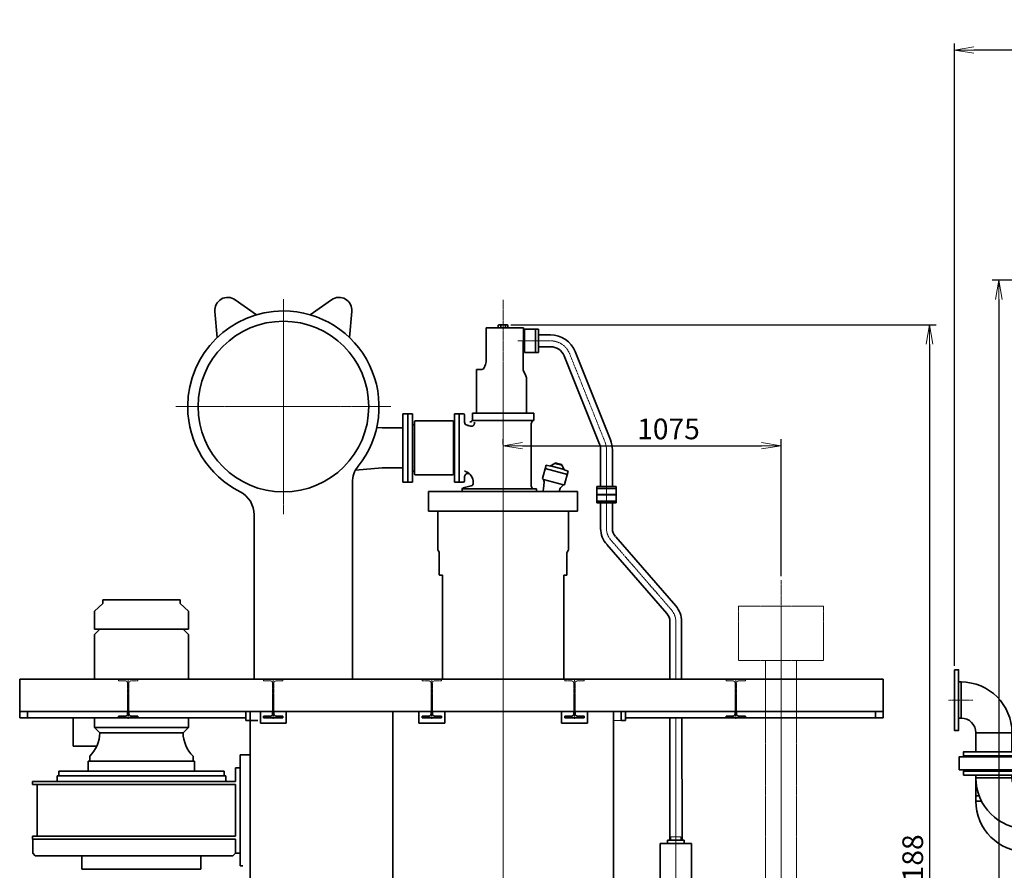
# Model space of a CAD drawing. Extents: x -26418 to -46, y -144 to 44475.
# Drawn here: x -26418 to -22609, y 40856 to 44148 of the extents above; entities that cross this region are included whole.
import ezdxf

# ---------------------------------------------------------------- set-up
doc = ezdxf.new("R2010")
doc.units = 0
doc.header["$LTSCALE"] = 5
doc.header["$PDMODE"] = 1
for name, pattern in [('CENTER', [2, 1.25, -0.25, 0.25, -0.25]), ('DASHED', [0.75, 0.5, -0.25]), ('PHANTOM', [2.5, 1.25, -0.25, 0.25, -0.25, 0.25, -0.25])]:
    doc.linetypes.add(name, pattern=pattern)
doc.layers.get('0').update_dxf_attribs({"color": 255, "linetype": 'CONTINUOUS'})
doc.layers.get('Defpoints').update_dxf_attribs({"color": 251, "linetype": 'CONTINUOUS'})
for name, color, linetype, lineweight in [('CENT001', 213, 'CENTER', 18), ('DASH001', 30, 'DASHED', 18), ('DIM001', 255, 'CONTINUOUS', 18), ('LINE001', 2, 'CONTINUOUS', 18), ('LINE002', 4, 'CONTINUOUS', 35), ('PHAN001', 1, 'PHANTOM', 13)]:
    doc.layers.add(name, color=color, linetype=linetype, lineweight=lineweight)
doc.styles.add('Dim_std', font='simplex.shx', dxfattribs={"width": 0.8, "bigfont": 'extfont.shx'})
doc.dimstyles.new('S1-25', dxfattribs={"dimscale": 25, "dimtxt": 3.2, "dimasz": 3, "dimexe": 1, "dimexo": 0.6, "dimgap": 1, "dimtad": 1, "dimdec": 3, "dimdsep": 46, "dimtxsty": 'Dim_std', "dimblk1": 'OPEN', "dimblk2": 'OPEN', "dimsah": 1, "dimcen": 0, "dimclrd": 256, "dimclre": 256, "dimclrt": 256, "dimadec": 3, "dimazin": 2, "dimtfac": 1, "dimtdec": 3, "dimtmove": 0, "dimatfit": 0, "dimldrblk": 'OPEN', "dimfxl": 1, "dimtfill": 1, "dimtolj": 1, "dimtzin": 0, "dimarcsym": 0})

# ---------------------------------------------------------------- blocks, each defined once
blk = doc.blocks.new('AC出入口管')
at = {"layer": 'CENT001', "ltscale": 0.5}
blk.add_line((-39544.1, 44072.2), (-39639.4, 44072.2), dxfattribs=at)
at = {"layer": 'LINE002'}
for p, q in [((-39589.6, 44142.1), (-39599.6, 44142.1)), ((-39589.6, 44002.3), (-39589.6, 44142.1)), ((-39589.6, 44002.3), (-39599.6, 44002.3)), ((-39532.5, 43945.2), (-39532.5, 43872.2)), ((-39532.5, 43945.2), (-39392.7, 43945.2)), ((-39392.7, 43945.2), (-39392.7, 43872.2)), ((-39532.5, 43771.2), (-39532.5, 43781.2)), ((-39392.7, 43771.2), (-39532.5, 43771.2)), ((-39392.7, 43771.2), (-39392.7, 43781.2)), ((-39532.5, 43681.2), (-39532.5, 43701.2)), ((-39335.6, 43714.1), (-39092.6, 43714.1)), ((-39335.6, 43714.1), (-39335.6, 43574.3)), ((-39510.7, 43681.2), (-39532.5, 43681.2)), ((-39335.6, 43574.3), (-39092.6, 43574.3)), ((-39335.6, 43574.3), (-39335.6, 43484.3)), ((-39092.6, 43422.1), (-39092.6, 43500.3)), ((-39074.6, 43497.7), (-39074.6, 43422.1)), ((-39335.6, 43484.3), (-39092.6, 43484.3)), ((-39074.6, 43422.1), (-39092.6, 43422.1))]:
    blk.add_line(p, q, dxfattribs=at)
for points in [[(-39615.6, 44189.7), (-39599.6, 44189.7), (-39599.6, 43954.7), (-39615.6, 43954.7)], [(-39580.1, 43856.2), (-39345.1, 43856.2), (-39345.1, 43872.2), (-39580.1, 43872.2)], [(-39580.1, 43781.2), (-39345.1, 43781.2), (-39345.1, 43797.2), (-39580.1, 43797.2)], [(-39092.6, 43776.7), (-39074.6, 43776.7), (-39074.6, 43511.7), (-39092.6, 43511.7)]]:
    blk.add_lwpolyline(points, close=True, dxfattribs=at)
for points in [[(-39275.6, 43842.9), (-39275.6, 43885.7), (-39219.6, 43885.7), (-39219.6, 43842.8)], [(-39309.1, 43802.2), (-39596.6, 43802.2), (-39596.6, 43852.7), (-39275.6, 43852.7)], [(-39519.6, 43701.2), (-39523.2, 43701.2), (-39526.5, 43701.2), (-39529.1, 43701.2), (-39531, 43701.2), (-39532.1, 43701.2), (-39532.5, 43701.2), (-39532.5, 43771.2)]]:
    blk.add_lwpolyline(points, dxfattribs=at)
blk.add_circle((-39247.7, 43787.1), 62.4, dxfattribs=at)
for centre, radius, start, end in [((-39589.6, 43945.2), 196.9, 0, 90), ((-39589.6, 43945.2), 57.1, 0, 90), ((-39247.4, 43867.9), 62.3, 319.4652, 194.1409), ((-39335.6, 43771.2), 196.9, 180, 270), ((-39335.6, 43771.2), 57.1, 180, 270), ((-39335.6, 43681.2), 196.9, 180, 270)]:
    blk.add_arc(centre, radius, start, end, dxfattribs=at)
blk = doc.blocks.new('_OPEN')
at = {"color": 0, "linetype": 'ByBlock'}
for p, q in [((-1, 0.167), (0, 0)), ((0, 0), (-1, -0.167)), ((0, 0), (-1, 0))]:
    blk.add_line(p, q, dxfattribs=at)
blk = doc.blocks.new('*D60')
at = {"layer": 'Defpoints', "color": 0, "ltscale": 0.5, "transparency": 16777216}
for p in [(-21704.3, 43139.7), (-22630.5, 38779.7), (-21147.8, 38779.7)]:
    blk.add_point(p, dxfattribs=at)
at = {"layer": 'DIM001', "lineweight": -2, "ltscale": 0.5, "transparency": 16777216}
for p, q in [((-21719.3, 43139.7), (-22655.5, 43139.7)), ((-22630.5, 43064.7), (-22630.5, 38854.7)), ((-21162.8, 38779.7), (-22655.5, 38779.7))]:
    blk.add_line(p, q, dxfattribs=at)
at = {"layer": 'DIM001', "lineweight": -2, "ltscale": 0.5, "transparency": 16777216, "xscale": 75, "yscale": 75, "zscale": 75}
for p, rotation in [((-22630.5, 43139.7), 90), ((-22630.5, 38779.7), 270)]:
    blk.add_blockref('_OPEN', p, dxfattribs=dict(at, rotation=rotation))
at = {"layer": 'DIM001', "ltscale": 0.5, "transparency": 16777216, "insert": (-22695.5, 40655.2), "char_height": 80, "attachment_point": 5, "rotation": 90, "style": 'Dim_std', "bg_fill": 3, "box_fill_scale": 1.1, "bg_fill_color": 9, "bg_fill_true_color": 13158600, "bg_fill_transparency": 0}
blk.add_mtext('\\A1;4360', dxfattribs=at)
blk = doc.blocks.new('*D61')
at = {"layer": 'Defpoints', "color": 0, "ltscale": 0.5, "transparency": 16777216}
for p in [(-24532.4, 42967.7), (-23644.9, 38779.7), (-22898.3, 38779.7)]:
    blk.add_point(p, dxfattribs=at)
at = {"layer": 'DIM001', "lineweight": -2, "ltscale": 0.5, "transparency": 16777216}
for p, q in [((-24517.4, 42967.7), (-22873.3, 42967.7)), ((-22898.3, 42892.7), (-22898.3, 38854.7)), ((-23629.9, 38779.7), (-22873.3, 38779.7))]:
    blk.add_line(p, q, dxfattribs=at)
at = {"layer": 'DIM001', "lineweight": -2, "ltscale": 0.5, "transparency": 16777216, "xscale": 75, "yscale": 75, "zscale": 75}
for p, rotation in [((-22898.3, 42967.7), 90), ((-22898.3, 38779.7), 270)]:
    blk.add_blockref('_OPEN', p, dxfattribs=dict(at, rotation=rotation))
at = {"layer": 'DIM001', "ltscale": 0.5, "transparency": 16777216, "insert": (-22963.3, 40873.7), "char_height": 80, "attachment_point": 5, "rotation": 90, "style": 'Dim_std', "bg_fill": 3, "box_fill_scale": 1.1, "bg_fill_color": 9, "bg_fill_true_color": 13158600, "bg_fill_transparency": 0}
blk.add_mtext('\\A1;4188', dxfattribs=at)
blk = doc.blocks.new('*D58')
at = {"layer": 'Defpoints', "color": 0, "linetype": 'ByBlock', "transparency": 16777216}
for p in [(-24547.9, 42489.5), (-23472.9, 42499.1), (-23472.9, 41978.8)]:
    blk.add_point(p, dxfattribs=at)
at = {"layer": 'DIM001', "linetype": 'ByBlock', "lineweight": -2, "transparency": 16777216}
for p, q in [((-24547.9, 42504.5), (-24547.9, 42524.1)), ((-23472.9, 41993.8), (-23472.9, 42524.1)), ((-24472.9, 42499.1), (-23547.9, 42499.1))]:
    blk.add_line(p, q, dxfattribs=at)
at = {"layer": 'DIM001', "linetype": 'ByBlock', "lineweight": -2, "transparency": 16777216, "xscale": 75, "yscale": 75, "zscale": 75, "rotation": 180}
blk.add_blockref('_OPEN', (-24547.9, 42499.1), dxfattribs=at)
at = {"layer": 'DIM001', "linetype": 'ByBlock', "lineweight": -2, "transparency": 16777216, "xscale": 75, "yscale": 75, "zscale": 75}
blk.add_blockref('_OPEN', (-23472.9, 42499.1), dxfattribs=at)
at = {"layer": 'DIM001', "linetype": 'ByBlock', "lineweight": -2, "transparency": 16777216, "insert": (-23908.1, 42564.1), "char_height": 80, "attachment_point": 5, "style": 'Dim_std', "bg_fill": 3, "box_fill_scale": 1.1, "bg_fill_color": 9, "bg_fill_true_color": 13158600, "bg_fill_transparency": 0}
blk.add_mtext('\\A1;1075', dxfattribs=at)
blk = doc.blocks.new('*D110')
at = {"layer": 'Defpoints', "color": 0, "linetype": 'ByBlock', "transparency": 16777216}
for p in [(-22802.3, 44030.7), (-19947.3, 43122.2), (-22802.3, 41632.2)]:
    blk.add_point(p, dxfattribs=at)
at = {"layer": 'DIM001', "linetype": 'ByBlock', "lineweight": -2, "transparency": 16777216}
for p, q in [((-22802.3, 41647.2), (-22802.3, 44055.7)), ((-20022.3, 44030.7), (-22727.3, 44030.7)), ((-19947.3, 43137.2), (-19947.3, 44055.7))]:
    blk.add_line(p, q, dxfattribs=at)
at = {"layer": 'DIM001', "linetype": 'ByBlock', "lineweight": -2, "transparency": 16777216, "xscale": 75, "yscale": 75, "zscale": 75, "rotation": 180}
blk.add_blockref('_OPEN', (-22802.3, 44030.7), dxfattribs=at)
at = {"layer": 'DIM001', "linetype": 'ByBlock', "lineweight": -2, "transparency": 16777216, "xscale": 75, "yscale": 75, "zscale": 75}
blk.add_blockref('_OPEN', (-19947.3, 44030.7), dxfattribs=at)
at = {"layer": 'DIM001', "linetype": 'ByBlock', "lineweight": -2, "transparency": 16777216, "insert": (-21374.8, 44095.7), "char_height": 80, "attachment_point": 5, "style": 'Dim_std', "bg_fill": 3, "box_fill_scale": 1.1, "bg_fill_color": 9, "bg_fill_true_color": 13158600, "bg_fill_transparency": 0}
blk.add_mtext('\\A1;2855', dxfattribs=at)

msp = doc.modelspace()

# ---------------------------------------------------------------- linework, layer by layer
at = {"layer": 'CENT001'}
for p, q in [((-25397.8752, 42234.8366), (-25397.8752, 43066.5847)), ((-24547.8752, 43063.2561), (-24547.8752, 37652.2717)), ((-25813.7493, 42650.7106), (-24982.0011, 42650.7106)), ((-24129.3437, 42132.0469), (-23897.0119, 41864.2725)), ((-23472.8752, 41978.8301), (-23472.8752, 40080.6806)), ((-23879.8847, 41595.7106), (-23879.8847, 41818.398)), ((-23879.8752, 39730.0149), (-23879.8752, 41445.7106))]:
    msp.add_line(p, q, dxfattribs=at)
at = {"layer": 'CENT001', "ltscale": 0.5}
for p, q in [((-25997.8752, 41442.2859), (-25997.8752, 41598.7049)), ((-25436.8752, 41442.2859), (-25436.8752, 41598.7049)), ((-24823.8752, 41442.2859), (-24823.8752, 41598.7049)), ((-24271.8752, 41442.2859), (-24271.8752, 41598.705)), ((-23647.8752, 41442.2859), (-23647.8752, 41598.7049))]:
    msp.add_line(p, q, dxfattribs=at)
at = {"layer": 'CENT001'}
for centre, radius, start, end in [((-24080.0647, 42178.8144), 67.9412, 179.99998, 223.50156), ((-23949.8847, 41818.398), 70, 0, 40.9462164)]:
    msp.add_arc(centre, radius, start, end, dxfattribs=at)
at = {"layer": 'DASH001', "ltscale": 0.5}
for p, q in [((-26035.3752, 41595.7106), (-25960.3752, 41595.7106)), ((-26035.3752, 41588.7106), (-26035.3752, 41595.7106)), ((-25960.3752, 41588.7106), (-25960.3752, 41595.7106)), ((-25474.3752, 41595.7106), (-25399.3752, 41595.7106)), ((-25474.3752, 41588.7106), (-25474.3752, 41595.7106)), ((-25399.3752, 41588.7106), (-25399.3752, 41595.7106)), ((-24861.3752, 41595.7106), (-24786.3752, 41595.7106)), ((-24861.3752, 41588.7106), (-24861.3752, 41595.7106)), ((-24786.3752, 41588.7106), (-24786.3752, 41595.7106)), ((-24309.3752, 41595.7106), (-24234.3752, 41595.7106)), ((-24309.3752, 41588.7106), (-24309.3752, 41595.7106)), ((-24234.3752, 41588.7106), (-24234.3752, 41595.7106)), ((-23685.3752, 41595.7106), (-23610.3752, 41595.7106)), ((-23685.3752, 41588.7106), (-23685.3752, 41595.7106)), ((-23610.3752, 41588.7106), (-23610.3752, 41595.7106)), ((-26035.3752, 41588.7106), (-26008.3752, 41588.7106)), ((-26000.3752, 41470.7106), (-26000.3752, 41580.7106)), ((-25995.3752, 41470.7106), (-25995.3752, 41580.7106)), ((-25960.3752, 41588.7106), (-25987.3752, 41588.7106)), ((-25474.3752, 41588.7106), (-25447.3752, 41588.7106)), ((-25439.3752, 41470.7106), (-25439.3752, 41580.7106)), ((-25434.3752, 41470.7106), (-25434.3752, 41580.7106)), ((-25399.3752, 41588.7106), (-25426.3752, 41588.7106)), ((-24861.3752, 41588.7106), (-24834.3752, 41588.7106)), ((-24826.3752, 41470.7106), (-24826.3752, 41580.7106)), ((-24821.3752, 41470.7106), (-24821.3752, 41580.7106)), ((-24786.3752, 41588.7106), (-24813.3752, 41588.7106)), ((-24309.3752, 41588.7106), (-24282.3752, 41588.7106)), ((-24274.3752, 41470.7106), (-24274.3752, 41580.7106)), ((-24269.3752, 41470.7106), (-24269.3752, 41580.7106)), ((-24234.3752, 41588.7106), (-24261.3752, 41588.7106)), ((-23685.3752, 41588.7106), (-23658.3752, 41588.7106)), ((-23650.3752, 41470.7106), (-23650.3752, 41580.7106)), ((-23645.3752, 41470.7106), (-23645.3752, 41580.7106)), ((-23610.3752, 41588.7106), (-23637.3752, 41588.7106))]:
    msp.add_line(p, q, dxfattribs=at)
at = {"layer": 'DASH001'}
for p, q in [((-23860.4655, 40985.2711), (-23899.2848, 40985.2711)), ((-23899.2848, 40985.2711), (-23899.2848, 40972.8421)), ((-23860.4655, 40985.2711), (-23860.4655, 40972.8421))]:
    msp.add_line(p, q, dxfattribs=at)
at = {"layer": 'DASH001', "ltscale": 0.5}
for centre, start, end in [((-26008.3752, 41580.7106), 0, 90), ((-25987.3752, 41580.7106), 90, 180), ((-25447.3752, 41580.7106), 0, 90), ((-25426.3752, 41580.7106), 90, 180), ((-24834.3752, 41580.7106), 0, 90), ((-24813.3752, 41580.7106), 90, 180), ((-24282.3752, 41580.7106), 0, 90), ((-24261.3752, 41580.7106), 90, 180), ((-23658.3752, 41580.7106), 0, 90), ((-23637.3752, 41580.7106), 90, 180)]:
    msp.add_arc(centre, 8, start, end, dxfattribs=at)
at = {"layer": 'LINE001'}
msp.add_line((-24090.8752, 41435.7106), (-24120.8752, 41435.7106), dxfattribs=at)
at = {"layer": 'LINE002'}
for p, q in [((-25501.578, 43005.8806), (-25584.1533, 43064.1318)), ((-25294.1724, 43005.8806), (-25211.5971, 43064.1318)), ((-25662.7694, 43018.7428), (-25653.61, 42918.1049)), ((-25132.981, 43018.7428), (-25142.1404, 42918.1049)), ((-24563.3752, 42967.7096), (-24566.3497, 42965.9921)), ((-24566.3497, 42965.9921), (-24566.3497, 42955.7096)), ((-24557.1132, 42965.9921), (-24557.1132, 42955.7096)), ((-24613.8847, 42955.7096), (-24613.8847, 42823.3899)), ((-24615.8947, 42813.9194), (-24622.8342, 42798.3204)), ((-24650.1837, 42625.7106), (-24650.1837, 42793.7104)), ((-24629.9237, 42793.7104), (-24650.1837, 42793.7104)), ((-24935.8752, 42358.2106), (-24935.8752, 42623.2106)), ((-24935.8752, 42623.2106), (-24897.8752, 42623.2106)), ((-24915.8752, 42358.2106), (-24915.8752, 42623.2106)), ((-24897.8752, 42623.2106), (-24897.8752, 42358.2106)), ((-24735.8752, 42623.2106), (-24735.8752, 42358.2106)), ((-24735.8752, 42623.2106), (-24717.8752, 42623.2106)), ((-24717.8752, 42356.7106), (-24717.8752, 42623.2106)), ((-24701.8752, 42623.2106), (-24717.8752, 42623.2106)), ((-24429.0842, 42625.7106), (-24666.6837, 42625.7106)), ((-24666.6837, 42625.7106), (-24666.6787, 42598.7086)), ((-24429.0842, 42625.7106), (-24429.0842, 42596.9811)), ((-24890.9002, 42591.2356), (-24890.9002, 42390.1856)), ((-24743.8252, 42595.2106), (-24886.9252, 42595.2106)), ((-24739.8502, 42591.2356), (-24739.8502, 42390.1856)), ((-24696.8752, 42589.9388), (-24696.8752, 42618.2106)), ((-24666.6837, 42596.5316), (-24429.0842, 42596.5316)), ((-24659.1957, 42583.6257), (-24659.1963, 42583.6233)), ((-24658.8752, 42586.3326), (-24658.8752, 42590.7106)), ((-24439.0956, 42584.4456), (-24439.0878, 42343.9505)), ((-25015.8752, 42568.2106), (-25036.7767, 42570.0393)), ((-25015.8752, 42568.2106), (-24935.8752, 42568.2106)), ((-24890.9002, 42580.1606), (-24897.8752, 42580.1606)), ((-24735.8752, 42580.1606), (-24739.8502, 42580.1606)), ((-24674.1223, 42574.9875), (-24679.3564, 42576.4435)), ((-24673.3973, 42574.7977), (-24674.1222, 42574.9874)), ((-24347.5742, 42430.8506), (-24364.4532, 42421.1006)), ((-24347.5742, 42430.8516), (-24321.3242, 42423.8221)), ((-24346.9727, 42433.0996), (-24347.5722, 42430.8496)), ((-24346.9767, 42433.1016), (-24320.7247, 42426.0721)), ((-25015.8752, 42413.2106), (-25119.0957, 42404.18)), ((-24935.8752, 42413.2106), (-25015.8752, 42413.2106)), ((-24890.9002, 42401.2606), (-24897.8752, 42401.2606)), ((-24735.8752, 42401.2606), (-24739.8502, 42401.2606)), ((-24380.9357, 42424.1111), (-24394.8947, 42371.9811)), ((-24384.5447, 42410.6101), (-24299.4257, 42387.7996)), ((-24380.9337, 42424.1121), (-24364.8027, 42419.7906)), ((-24364.4552, 42421.1006), (-24364.8047, 42419.7896)), ((-24364.4512, 42421.1016), (-24311.5722, 42406.9411)), ((-24320.7247, 42426.0721), (-24321.3242, 42423.8201)), ((-24321.3242, 42423.8211), (-24311.5842, 42406.9296)), ((-24311.5842, 42406.9411), (-24311.9337, 42405.6226)), ((-24311.9337, 42405.6201), (-24295.8027, 42401.2996)), ((-24295.8027, 42401.2996), (-24309.7717, 42349.1706)), ((-25130.8752, 42357.0935), (-25130.8752, 41595.7106)), ((-24935.8752, 42358.2106), (-24897.8752, 42358.2106)), ((-24743.8252, 42386.2106), (-24886.9252, 42386.2106)), ((-24735.8752, 42358.2106), (-24717.8752, 42358.2106)), ((-24701.8752, 42358.2106), (-24717.8752, 42358.2106)), ((-24696.8752, 42363.2106), (-24696.8752, 42379.8115)), ((-24393.2522, 42369.1326), (-24391.1817, 42368.5826)), ((-24388.8672, 42359.9206), (-24391.7167, 42332.8906)), ((-24391.1857, 42368.5791), (-24314.6857, 42348.0801)), ((-24391.1837, 42368.5811), (-24388.8652, 42359.9206)), ((-24835.9432, 42321.7106), (-24835.9432, 42245.7106)), ((-24259.8147, 42321.7106), (-24835.9432, 42321.7106)), ((-24705.8947, 42331.9291), (-24705.8947, 42321.7106)), ((-24705.8947, 42331.8091), (-24419.1837, 42331.8091)), ((-24705.8947, 42321.7106), (-24419.1837, 42321.7106)), ((-24703.0137, 42335.6801), (-24671.9042, 42344.0201)), ((-24419.1837, 42331.8091), (-24419.1837, 42321.7106)), ((-24391.7127, 42332.8886), (-24394.7072, 42321.7096)), ((-24327.3342, 42334.6211), (-24330.7947, 42321.7116)), ((-24314.6837, 42348.0811), (-24326.2342, 42336.5301)), ((-24312.6232, 42347.5291), (-24314.6837, 42348.0801)), ((-24259.8147, 42321.7106), (-24259.8147, 42245.7106)), ((-24185.4627, 42310.4369), (-24185.4627, 42341.1059)), ((-24185.4627, 42341.1059), (-24110.5332, 42341.1059)), ((-24185.4627, 42334.1154), (-24110.5332, 42334.1154)), ((-24110.5332, 42310.4369), (-24110.5332, 42341.1059)), ((-24185.4627, 42310.4369), (-24110.5332, 42310.4369)), ((-24185.4627, 42308.4954), (-24185.4627, 42277.8254)), ((-24185.4627, 42308.4954), (-24110.5332, 42308.4954)), ((-24185.4627, 42284.8059), (-24110.5332, 42284.8059)), ((-24185.4627, 42277.8254), (-24110.5332, 42277.8254)), ((-24170.7147, 42308.4954), (-24170.7147, 42310.4369)), ((-24170.7147, 42178.8144), (-24170.7147, 42277.8254)), ((-24125.2932, 42308.4954), (-24125.2932, 42310.4369)), ((-24125.2932, 42178.8144), (-24125.2932, 42277.8254)), ((-24110.5332, 42308.4954), (-24110.5332, 42277.8254)), ((-24259.8147, 42245.7106), (-24835.9432, 42245.7106)), ((-24800.6057, 42245.7106), (-24800.6057, 42098.0826)), ((-24295.1347, 42245.7106), (-24295.1347, 42098.0826)), ((-25510.8752, 41595.7106), (-25510.8752, 42231.7464)), ((-24112.1955, 42146.9253), (-23879.8638, 41879.1509)), ((-24799.5742, 42094.2006), (-24795.6347, 42087.3811)), ((-24296.1737, 42094.2006), (-24300.1037, 42087.3811)), ((-24146.4918, 42117.1685), (-23914.1601, 41849.3941)), ((-24794.5957, 42083.5006), (-24794.5957, 42000.0306)), ((-24301.1447, 42083.5006), (-24301.1447, 42000.0306)), ((-24792.6542, 41998.0816), (-24782.8752, 41998.0816)), ((-24782.8752, 41998.0816), (-24782.8752, 41595.7106)), ((-24312.8752, 41998.0816), (-24312.8752, 41595.7106)), ((-24306.8752, 41998.0816), (-24312.8752, 41998.0816)), ((-24303.0842, 41998.0816), (-24306.8752, 41998.0816)), ((-26096.8752, 41902.7106), (-26096.8752, 41888.2106)), ((-26096.8752, 41902.7106), (-25796.8752, 41902.7106)), ((-25796.8752, 41902.7106), (-25796.8752, 41888.2106)), ((-26096.8752, 41888.2106), (-26128.8752, 41858.7106)), ((-26128.8752, 41858.7106), (-26128.8752, 41789.7106)), ((-25796.8752, 41888.2106), (-25764.8752, 41858.7106)), ((-25764.8752, 41858.7106), (-25764.8752, 41789.7106)), ((-26107.8752, 41789.7106), (-26128.8752, 41768.7106)), ((-26128.8752, 41789.7106), (-25764.8752, 41789.7106)), ((-25785.8752, 41789.7106), (-25764.8752, 41768.7106)), ((-23902.5877, 41595.7106), (-23902.5877, 41818.398)), ((-23857.1857, 41595.7106), (-23857.1817, 41818.398)), ((-26128.8752, 41768.7106), (-26128.8752, 41595.7106)), ((-25764.8752, 41768.7106), (-25764.8752, 41595.7106)), ((-26417.8752, 41595.7106), (-23077.8752, 41595.7106)), ((-26417.8752, 41445.7106), (-26417.8752, 41595.7106)), ((-23077.8752, 41595.7106), (-23077.8752, 41495.7106)), ((-23077.8752, 41495.7106), (-23077.8752, 41445.7106)), ((-26417.8752, 41470.7106), (-23077.8752, 41470.7106)), ((-26417.8752, 41445.7106), (-25542.8752, 41445.7106)), ((-26387.8752, 41470.7106), (-26387.8752, 41445.7106)), ((-26210.9796, 41445.7106), (-26210.9796, 41336.7106)), ((-26128.8752, 41445.7106), (-26128.8752, 41408.7106)), ((-25764.8752, 41445.7106), (-25764.8752, 41408.7106)), ((-25542.8752, 41435.7109), (-25542.8752, 41470.7106)), ((-25526.8752, 41435.7109), (-25526.8752, 41470.7106)), ((-24974.8752, 41470.7106), (-24974.8752, 40658.711)), ((-24120.8752, 41470.7106), (-24120.8752, 40658.711)), ((-24090.8752, 41435.7106), (-24090.8752, 41470.7106)), ((-24074.8752, 41435.7106), (-24074.8752, 41470.7106)), ((-24074.8752, 41445.7106), (-23077.8752, 41445.7106)), ((-23902.5802, 40972.8521), (-23902.5802, 41445.7106)), ((-23855.8703, 40972.8521), (-23857.1101, 41445.7106)), ((-23107.8752, 41470.7106), (-23107.8752, 41445.7106)), ((-26128.8752, 41408.7106), (-26107.8752, 41387.7106)), ((-26128.8752, 41408.7106), (-25764.8752, 41408.7106)), ((-25764.8752, 41408.7106), (-25785.8752, 41387.7106)), ((-25526.8752, 41435.7109), (-25542.8752, 41435.7109)), ((-25526.8752, 40748.7106), (-25526.8752, 41435.7109)), ((-25526.8752, 41435.7109), (-25496.8752, 41435.7109)), ((-24090.8752, 41435.7106), (-24074.8752, 41435.7106)), ((-26107.8752, 41387.7106), (-25785.8752, 41387.7106)), ((-26210.9796, 41336.7106), (-26119.7926, 41336.7106)), ((-26146.8752, 41297.7106), (-26146.8752, 41277.7106)), ((-25746.8752, 41297.7106), (-25746.8752, 41277.7106)), ((-25565.3752, 40872.7106), (-25565.3752, 41302.7106)), ((-25565.3752, 41302.7106), (-25526.8752, 41302.7106)), ((-26152.3752, 41277.7106), (-26152.3752, 41239.7106)), ((-26152.3752, 41277.7106), (-25741.3752, 41277.7106)), ((-25741.3752, 41277.7106), (-25741.3752, 41239.7106)), ((-25582.8752, 41252.7106), (-25582.8752, 41199.7106)), ((-25582.8752, 41252.7106), (-25565.3752, 41252.7106)), ((-26272.8752, 41199.7106), (-26272.8752, 41221.7106)), ((-26272.8752, 41221.7106), (-25620.8752, 41221.7106)), ((-26266.8752, 41221.7106), (-26266.8752, 41239.7106)), ((-26266.8752, 41239.7106), (-25626.8752, 41239.7106)), ((-25626.8752, 41221.7106), (-25626.8752, 41239.7106)), ((-25620.8752, 41199.7106), (-25620.8752, 41221.7106)), ((-26367.8331, 41187.7106), (-26367.8331, 41199.7106)), ((-26367.8331, 41199.7106), (-25582.8752, 41199.7106)), ((-26367.8331, 41187.7106), (-25582.8752, 41187.7106)), ((-26350.8752, 41187.7106), (-26350.8752, 40987.7106)), ((-25582.8752, 41187.7106), (-25582.8752, 40987.7106)), ((-26367.8331, 40987.7106), (-26367.8331, 40975.7106)), ((-26367.8331, 40987.7106), (-25582.8752, 40987.7106)), ((-26367.8331, 40975.7106), (-25582.8752, 40975.7106)), ((-26367.4293, 40975.7106), (-26367.4293, 40921.7106)), ((-25582.8752, 40975.7106), (-25582.8752, 40921.7106)), ((-23940.0554, 40960.0306), (-23940.0554, 40766.3596)), ((-23940.0554, 40960.0306), (-23863.2728, 40960.0306)), ((-23855.8703, 40972.8521), (-23911.8149, 40972.8521)), ((-23911.8149, 40972.8521), (-23911.8149, 40963.9211)), ((-23819.7055, 40960.0306), (-23863.2728, 40960.0306)), ((-23847.9355, 40972.8521), (-23855.8703, 40972.8521)), ((-23847.9355, 40972.8521), (-23847.9355, 40963.9211)), ((-23819.7055, 40960.0306), (-23819.7055, 40766.3596)), ((-26367.4293, 40921.7106), (-26357.418, 40911.7106)), ((-26357.418, 40911.7106), (-25592.8752, 40911.7106)), ((-26176.8752, 40911.7106), (-26176.8752, 40860.7106)), ((-25716.8752, 40911.7106), (-25716.8752, 40860.7106)), ((-25592.8752, 40911.7106), (-25582.8752, 40921.7106)), ((-25582.8752, 40922.7106), (-25565.3752, 40922.7106)), ((-25554.4752, 40872.7106), (-25565.3752, 40872.7106)), ((-25716.8752, 40860.7106), (-26176.8752, 40860.7106))]:
    msp.add_line(p, q, dxfattribs=at)
at = {"layer": 'LINE002', "ltscale": 0.5}
for p, q in [((-26035.3752, 41452.7106), (-26008.3752, 41452.7106)), ((-26035.3752, 41445.7106), (-26035.3752, 41452.7106)), ((-26035.3752, 41445.7106), (-25960.3752, 41445.7106)), ((-26000.3752, 41460.7106), (-26000.3752, 41470.7106)), ((-25995.3752, 41460.7106), (-25995.3752, 41470.7106)), ((-25960.3752, 41452.7106), (-25987.3752, 41452.7106)), ((-25960.3752, 41445.7106), (-25960.3752, 41452.7106)), ((-25486.8752, 41470.7106), (-25486.8752, 41425.7106)), ((-25474.3752, 41452.7106), (-25447.3752, 41452.7106)), ((-25474.3752, 41445.7106), (-25474.3752, 41452.7106)), ((-25474.3752, 41445.7106), (-25399.3752, 41445.7106)), ((-25439.3752, 41460.7106), (-25439.3752, 41470.7106)), ((-25434.3752, 41460.7106), (-25434.3752, 41470.7106)), ((-25399.3752, 41452.7106), (-25426.3752, 41452.7106)), ((-25399.3752, 41445.7106), (-25399.3752, 41452.7106)), ((-25386.8752, 41470.7106), (-25386.8752, 41425.7106)), ((-24873.8752, 41470.7106), (-24873.8752, 41425.7106)), ((-24861.3752, 41452.7106), (-24834.3752, 41452.7106)), ((-24861.3752, 41445.7106), (-24861.3752, 41452.7106)), ((-24861.3752, 41445.7106), (-24786.3752, 41445.7106)), ((-24826.3752, 41460.7106), (-24826.3752, 41470.7106)), ((-24821.3752, 41460.7106), (-24821.3752, 41470.7106)), ((-24786.3752, 41452.7106), (-24813.3752, 41452.7106)), ((-24786.3752, 41445.7106), (-24786.3752, 41452.7106)), ((-24773.8752, 41470.7106), (-24773.8752, 41425.7106)), ((-24321.8752, 41470.7106), (-24321.8752, 41425.7106)), ((-24309.3752, 41452.7106), (-24282.3752, 41452.7106)), ((-24309.3752, 41445.7106), (-24309.3752, 41452.7106)), ((-24309.3752, 41445.7106), (-24234.3752, 41445.7106)), ((-24274.3752, 41460.7106), (-24274.3752, 41470.7106)), ((-24269.3752, 41460.7106), (-24269.3752, 41470.7106)), ((-24234.3752, 41452.7106), (-24261.3752, 41452.7106)), ((-24234.3752, 41445.7106), (-24234.3752, 41452.7106)), ((-24221.8752, 41470.7106), (-24221.8752, 41425.7106)), ((-23685.3752, 41452.7106), (-23658.3752, 41452.7106)), ((-23685.3752, 41445.7106), (-23685.3752, 41452.7106)), ((-23685.3752, 41445.7106), (-23610.3752, 41445.7106)), ((-23650.3752, 41460.7106), (-23650.3752, 41470.7106)), ((-23645.3752, 41460.7106), (-23645.3752, 41470.7106)), ((-23610.3752, 41452.7106), (-23637.3752, 41452.7106)), ((-23610.3752, 41445.7106), (-23610.3752, 41452.7106)), ((-25486.8752, 41425.7106), (-25386.8752, 41425.7106)), ((-24873.8752, 41425.7106), (-24773.8752, 41425.7106)), ((-24321.8752, 41425.7106), (-24221.8752, 41425.7106))]:
    msp.add_line(p, q, dxfattribs=at)
at = {"layer": 'LINE002'}
for points in [[(-24658.8752, 42586.3326), (-24658.9434, 42585.0515), (-24659.1475, 42583.7835), (-24659.485, 42582.5454), (-24659.9524, 42581.3492), (-24660.5433, 42580.2115), (-24661.2523, 42579.1422), (-24662.069, 42578.1566), (-24662.9866, 42577.2629), (-24663.9917, 42576.4736), (-24665.0755, 42575.7955), (-24666.2233, 42575.2376), (-24667.4241, 42574.8051), (-24668.6632, 42574.5031), (-24669.9272, 42574.3348), (-24671.2023, 42574.3021), (-24672.4734, 42574.4053), (-24673.7267, 42574.6434)], [(-24659.1963, 42583.6233), (-24659.3368, 42583.0912), (-24659.6921, 42582.047), (-24660.1627, 42581.0019), (-24660.7481, 42579.9816), (-24661.4433, 42579.0092), (-24662.2387, 42578.1049), (-24663.1207, 42577.2863), (-24663.3281, 42577.1163)], [(-24679.3728, 42576.4478), (-24681.3301, 42576.9432), (-24684.305, 42577.6445), (-24687.2706, 42578.2805)], [(-24671.1617, 42574.509), (-24671.4738, 42574.5234), (-24672.4659, 42574.6245), (-24673.3973, 42574.7977)], [(-24665.3038, 42575.8327), (-24665.5561, 42575.706), (-24666.755, 42575.2007), (-24667.9976, 42574.8302), (-24669.2626, 42574.5984), (-24670.5279, 42574.5049), (-24671.1574, 42574.5088)], [(-24663.329, 42577.1156), (-24664.2518, 42576.4466), (-24665.1684, 42575.9038), (-24665.3024, 42575.8334)]]:
    msp.add_lwpolyline(points, dxfattribs=at)
msp.add_circle((-25397.8752, 42650.7106), 330.2, dxfattribs=at)
for centre, radius, start, end in [((-25612.9752, 43023.2748), 50, 54.7996555, 185.2003445), ((-25182.7752, 43023.2748), 50, 354.7996555, 125.2003445), ((-25397.8752, 42650.7106), 370, 90, 179.6515493), ((-25397.8752, 42650.7106), 370, 321.3385642, 90), ((-24561.7322, 42961.4276), 6.4937, 44.661319, 75.338578), ((-24637.1737, 42823.3909), 23.2941, 335.98386, 0), ((-24629.9237, 42801.4699), 7.7646, 270.00002, 335.92181), ((-25397.8752, 42650.7106), 370, 180.3484621, 243.0513683), ((-24701.8752, 42618.2106), 5, 0, 90), ((-24886.9252, 42591.2356), 3.975, 90, 180), ((-24743.8252, 42591.2356), 3.975, 0, 90), ((-24684.8752, 42590.039), 12, 180.4776346, 258.485494), ((-24674.4432, 42598.7626), 7.7647, 252.91141, 0), ((-24414.5647, 42579.625), 25.0001, 137.4478, 168.88253), ((-25030.8752, 42357.0935), 100, 141.3385642, 180), ((-24684.8752, 42379.8004), 12, 60.9782471, 179.94703), ((-24696.6542, 42392.8816), 7.7647, 62.366423, 89.999982), ((-24712.5813, 42354.3617), 49.4222, 1.4806293, 66.7303586), ((-24886.9252, 42390.1856), 3.975, 180, 270), ((-24743.8252, 42390.1856), 3.975, 270, 0), ((-24701.8752, 42363.2106), 5, 270, 0), ((-24673.033, 42353.9562), 10, 276.48142, 9.6859576), ((-24392.6542, 42371.3796), 2.3293, 166.42078, 254.94039), ((-25610.8752, 42231.7464), 100, 0, 63.0513683), ((-24702.0157, 42331.9291), 3.8824, 105.36239, 179.99996), ((-24414.5647, 42348.8101), 25, 191.20869, 222.84513), ((-24323.1999, 42333.5512), 4.2705, 135.30403, 165.4911), ((-24312.0252, 42349.7791), 2.3295, 254.94431, 344.63822), ((-24080.0647, 42178.8144), 90.6432, 179.99998, 223.50156), ((-24080.0647, 42178.8144), 45.2392, 179.99998, 223.50156), ((-24792.8457, 42098.0816), 7.7646, 179.99998, 210.03758), ((-24802.3557, 42083.5006), 7.7646, 0, 29.938727), ((-24293.3847, 42083.5006), 7.7648, 150.2289, 179.99998), ((-24302.8947, 42098.0816), 7.7647, 329.86351, 0), ((-24792.6542, 42000.0306), 1.9412, 179.99998, 270.00003), ((-24303.0842, 42000.0306), 1.9414, 270.00002, 0), ((-23949.8847, 41818.398), 92.703, 0, 40.9462164), ((-23949.8847, 41818.398), 47.297, 0, 40.9462164), ((-26240.3166, 41391.6519), 132.5, 314.8471494, 358.2954649), ((-25653.4338, 41391.6519), 132.5, 181.7045351, 225.1528506), ((-23915.6947, 40963.9211), 3.8828, 270.00002, 0), ((-23844.0556, 40963.9211), 3.8828, 180, 269.99998)]:
    msp.add_arc(centre, radius, start, end, dxfattribs=at)
at = {"layer": 'LINE002', "ltscale": 0.5}
for centre, start, end in [((-26008.3752, 41460.7106), 270, 0), ((-25987.3752, 41460.7106), 180, 270), ((-25447.3752, 41460.7106), 270, 0), ((-25426.3752, 41460.7106), 180, 270), ((-24834.3752, 41460.7106), 270, 0), ((-24813.3752, 41460.7106), 180, 270), ((-24282.3752, 41460.7106), 270, 0), ((-24261.3752, 41460.7106), 180, 270), ((-23658.3752, 41460.7106), 270, 0), ((-23637.3752, 41460.7106), 180, 270)]:
    msp.add_arc(centre, 8, start, end, dxfattribs=at)
at = {"layer": 'PHAN001'}
for p, q in [((-23637.8752, 41878.1296), (-23637.8752, 41668.4306)), ((-23307.8752, 41878.1296), (-23637.8752, 41878.1296)), ((-23307.8752, 41878.1296), (-23307.8752, 41668.4306)), ((-23307.8752, 41668.4306), (-23637.8752, 41668.4306)), ((-23532.2737, 41668.4306), (-23532.2717, 40324.7106)), ((-23413.4747, 41668.4306), (-23413.4747, 40324.7096))]:
    msp.add_line(p, q, dxfattribs=at)

# ---------------------------------------------------------------- block references
at = {"layer": 'DIM001'}
msp.add_blockref('AC出入口管', (16813.3212, -2557.4541), dxfattribs=at)

# ---------------------------------------------------------------- next in the draw order: dimensions: what is measured, and where the dimension line sits
at = {"layer": 'DIM001', "ltscale": 0.5}
dim = msp.add_linear_dim(base=(-22630.4676, 38779.7106), p1=(-21704.2995, 43139.7106), p2=(-21147.8364, 38779.7106), angle=90, dimstyle='S1-25', override={"dimdec": 0}, dxfattribs=at)
dim.commit()
dim.dimension.update_dxf_attribs({"geometry": '*D60', "text_midpoint": (-22630.4676, 40655.2463), "dimtype": 160})
dim = msp.add_linear_dim(base=(-22898.251, 38779.7106), p1=(-24532.3752, 42967.7106), p2=(-23644.8592, 38779.7106), angle=90, dimstyle='S1-25', override={"dimdec": 0}, dxfattribs=at)
dim.commit()
dim.dimension.update_dxf_attribs({"geometry": '*D61', "text_midpoint": (-22963.251, 40873.7106)})

# ---------------------------------------------------------------- next in the draw order: linework, layer by layer
at = {"layer": 'CENT001'}
for q in [(-24379.7111, 42905.1904), (-24364.6411, 42905.1904)]:
    msp.add_line((-24491.4257, 42905.1904), q, dxfattribs=at)
at = {"layer": 'CENT001', "ltscale": 0.5}
msp.add_arc((-24364.6411, 42825.1904), 80, 21.8070771, 90, dxfattribs=at)
at = {"layer": 'LINE002'}
for p, q in [((-24532.3752, 42967.7106), (-24563.3752, 42967.7106)), ((-24538.6367, 42965.9921), (-24538.6367, 42955.7096)), ((-24532.3752, 42967.7096), (-24529.4002, 42965.9921)), ((-24529.4002, 42965.9921), (-24529.4002, 42955.7096)), ((-24468.6857, 42955.7096), (-24613.8847, 42955.7096)), ((-24469.4532, 42927.1189), (-24468.6837, 42927.8984)), ((-24469.4532, 42883.2489), (-24469.4532, 42927.1189)), ((-24468.6857, 42905.1904), (-24468.6857, 42955.7096)), ((-24468.4842, 42927.8994), (-24465.4842, 42927.8994)), ((-24465.4842, 42950.1894), (-24410.4842, 42950.1894)), ((-24465.4842, 42860.1904), (-24465.4842, 42950.1894)), ((-24422.4842, 42860.1904), (-24422.4842, 42950.1894)), ((-24410.4842, 42860.1904), (-24410.4842, 42950.1894)), ((-24410.4842, 42927.8994), (-24364.6411, 42927.8994)), ((-24470.6252, 42798.0804), (-24470.6252, 42905.1904)), ((-24470.6252, 42865.5899), (-24468.6857, 42865.5899)), ((-24469.4532, 42883.2509), (-24468.6817, 42882.4709)), ((-24468.6857, 42865.5899), (-24468.6857, 42882.4689)), ((-24468.4842, 42882.4699), (-24465.4842, 42882.4699)), ((-24465.4842, 42860.1904), (-24410.4842, 42860.1904)), ((-24410.4842, 42882.4689), (-24363.5197, 42882.4704)), ((-24468.6152, 42788.6214), (-24460.1737, 42769.6504))]:
    msp.add_line(p, q, dxfattribs=at)
for centre, radius, start, end in [((-24547.8752, 42942.0126), 25.6978, 68.932284, 111.06769), ((-24534.0177, 42961.4276), 6.4937, 104.66137, 135.33863), ((-24364.6411, 42825.1904), 102.709, 21.8070771, 90), ((-24364.6411, 42825.1904), 57.291, 21.8070771, 90), ((-24447.3342, 42798.093), 23.2942, 179.99998, 203.98472), ((-24491.3947, 42755.7599), 34.1648, 0, 23.961554)]:
    msp.add_arc(centre, radius, start, end, dxfattribs=at)

# ---------------------------------------------------------------- next in the draw order: dimensions: what is measured, and where the dimension line sits
at = {"layer": 'DIM001', "color": 0, "linetype": 'ByBlock', "lineweight": -2}
dim = msp.add_linear_dim(base=(-22802.2995, 44030.7014), p1=(-19947.2995, 43122.159), p2=(-22802.2995, 41632.2106), dimstyle='S1-25', override={"dimdec": 0}, dxfattribs=at)
dim.commit()
dim.dimension.update_dxf_attribs({"geometry": '*D110', "text_midpoint": (-21374.7995, 44095.7014)})
dim = msp.add_linear_dim(base=(-23472.8752, 42499.1412), p1=(-24547.8752, 42489.4864), p2=(-23472.8752, 41978.8301), dimstyle='S1-25', override={"dimdec": 0}, dxfattribs=at)
dim.commit()
dim.dimension.update_dxf_attribs({"geometry": '*D58', "text_midpoint": (-23908.0978, 42499.1412), "dimtype": 160})

# ---------------------------------------------------------------- next in the draw order: linework, layer by layer
at = {"layer": 'CENT001', "ltscale": 0.5}
msp.add_line((-24290.3659, 42854.909), (-24153.7285, 42513.4135), dxfattribs=at)
at = {"layer": 'CENT001'}
msp.add_line((-24148.0037, 42178.8144), (-24148.0037, 42483.6949), dxfattribs=at)
msp.add_arc((-24228.0037, 42483.6949), 80, 0, 21.8070771, dxfattribs=at)
at = {"layer": 'LINE002'}
for p, q in [((-24269.2819, 42863.345), (-24132.6446, 42521.8495)), ((-24311.4498, 42846.473), (-24174.8124, 42504.9775)), ((-24457.2299, 42755.7611), (-24457.2299, 42625.7106)), ((-24170.7147, 42341.1059), (-24170.7131, 42483.9227)), ((-24125.2932, 42341.1059), (-24125.2947, 42483.6949))]:
    msp.add_line(p, q, dxfattribs=at)
for radius in [102.709, 57.291]:
    msp.add_arc((-24228.0037, 42483.6949), radius, 0, 21.8070771, dxfattribs=at)

doc.saveas('drawing.dxf')
